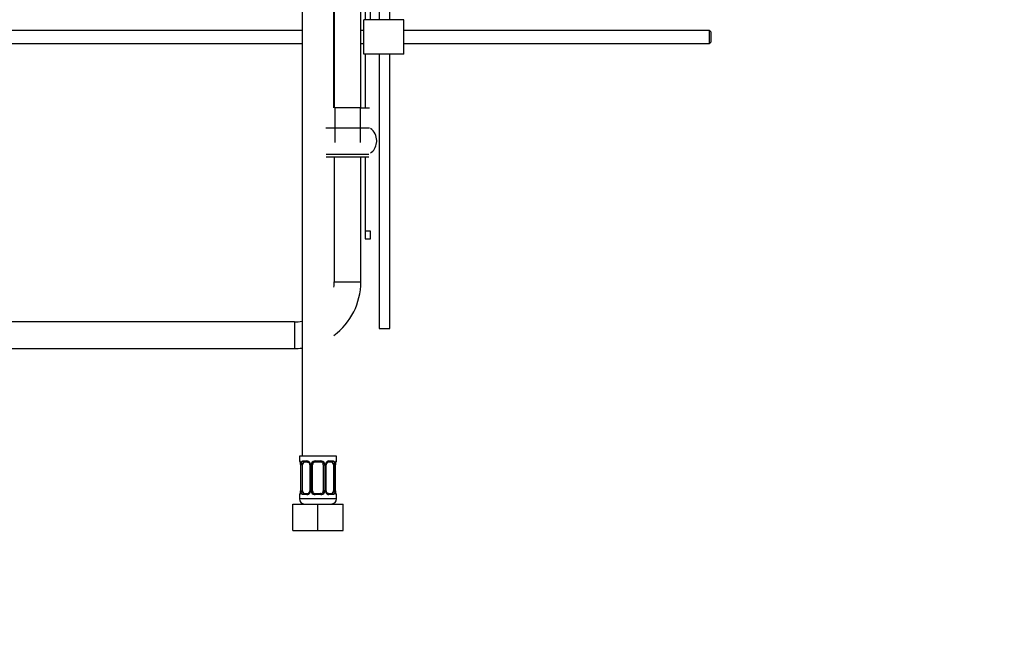
# Model space of a CAD drawing. Units: millimetres. Extents: x 0 to 1431, y 0 to 1830.
# Drawn here: x 291 to 662, y 727 to 955 of the extents above; entities that cross this region are included whole.
import ezdxf
from ezdxf import colors
from ezdxf.entities.mleader import LeaderData, LeaderLine
from ezdxf.math import Vec2, Vec3

# ---------------------------------------------------------------- set-up
doc = ezdxf.new("R2010")
doc.units = ezdxf.units.MM
doc.layers.add('DV4_Défaut', color=7, linetype='Continuous')
doc.layers.add('Défaut', color=7, linetype='Continuous')

# ---------------------------------------------------------------- blocks, each defined once
blk = doc.blocks.new('_DOT')
at = {"color": 0}
blk.add_line((0, 0), (-1, 0), dxfattribs=at)
at = {"color": 0, "const_width": 0.333}
blk.add_lwpolyline([(-0.1665, 0, 1), (0.1665, 0, 1)], format="xyb", close=True, dxfattribs=at)
blk = doc.blocks.new('SE3')
at = {"layer": 'DV4_Défaut', "color": 7, "linetype": 'Continuous'}
for p, q in [((419.52, 922.35), (419.52, 1108.35)), ((397.4, 1095.35), (397.4, 791.35)), ((409.4, 922.35), (409.4, 1095.35)), ((409.52, 1095.35), (409.52, 922.35)), ((426.4, 1077.93), (426.4, 955.49)), ((430.4, 955.49), (430.4, 1078.1)), ((421.14, 1073.99), (421.14, 955.49)), ((423.14, 955.49), (423.14, 1073.99)), ((435.64, 955.49), (420.64, 955.49)), ((420.64, 942.49), (420.64, 955.49)), ((435.64, 942.49), (435.64, 955.49)), ((397.4, 951.49), (279.54, 951.49)), ((409.52, 951.49), (409.4, 951.49)), ((420.64, 951.49), (419.52, 951.49)), ((550.54, 951.49), (435.64, 951.49)), ((550.54, 951.49), (550.54, 946.49)), ((551.14, 950.89), (550.54, 951.49)), ((551.14, 950.89), (551.14, 947.09)), ((279.54, 946.49), (397.4, 946.49)), ((409.4, 946.49), (409.52, 946.49)), ((419.52, 946.49), (420.64, 946.49)), ((435.64, 946.49), (550.54, 946.49)), ((550.54, 946.49), (551.14, 947.09)), ((435.64, 942.49), (420.64, 942.49)), ((421.14, 942.49), (421.14, 922.35)), ((426.4, 942.49), (426.4, 839.35)), ((430.4, 839.35), (430.4, 942.49)), ((419.27, 922.35), (409.78, 922.35)), ((409.78, 922.35), (409.78, 909.35)), ((419.27, 922.35), (422.77, 922.35)), ((419.27, 922.35), (419.27, 909.35)), ((406.3, 914.85), (422.75, 914.85)), ((425.49, 909.57), (425.49, 910.27)), ((422.52, 904.85), (406.52, 904.85)), ((422.52, 903.85), (406.52, 903.85)), ((409.52, 903.85), (409.52, 856.85)), ((419.52, 856.85), (419.52, 903.85)), ((421.14, 903.85), (421.14, 875.93)), ((421.14, 875.93), (421.14, 873.11)), ((423.14, 875.93), (421.14, 875.93)), ((423.14, 873.11), (423.14, 875.93)), ((421.14, 873.11), (423.14, 873.11)), ((409.52, 856.85), (419.52, 856.85)), ((394.52, 841.85), (154.52, 841.85)), ((394.52, 841.85), (394.52, 831.85)), ((426.4, 839.35), (430.4, 839.35)), ((147.52, 831.85), (394.52, 831.85)), ((410.4, 791.35), (396.4, 791.35)), ((396.4, 791.35), (396.4, 789.55)), ((396.48, 789.55), (396.4, 789.55)), ((397.76, 789.55), (399.26, 789.55)), ((399.5, 789.15), (398.08, 789.15)), ((402.34, 789.55), (404.46, 789.55)), ((404.4, 789.15), (402.4, 789.15)), ((408.72, 789.15), (407.31, 789.15)), ((407.55, 789.55), (409.04, 789.55)), ((410.4, 789.55), (410.32, 789.55)), ((410.4, 789.55), (410.4, 791.35)), ((396.88, 788.15), (396.85, 788.15)), ((396.85, 788.15), (396.85, 778.28)), ((396.88, 788.15), (396.88, 778.28)), ((396.99, 778.28), (396.99, 788.15)), ((397.6, 788.15), (396.99, 788.15)), ((397.6, 778.28), (397.6, 788.15)), ((400.35, 788.15), (400.35, 788.15)), ((400.35, 788.15), (400.59, 788.15)), ((400.35, 788.15), (400.35, 778.28)), ((400.59, 788.15), (400.59, 778.28)), ((400.86, 778.28), (400.86, 788.15)), ((401.4, 788.15), (400.86, 788.15)), ((401.4, 778.28), (401.4, 788.15)), ((405.4, 788.15), (405.4, 778.28)), ((405.4, 788.15), (405.94, 788.15)), ((405.94, 788.15), (405.94, 778.28)), ((406.22, 778.28), (406.22, 788.15)), ((406.46, 788.15), (406.22, 788.15)), ((406.46, 778.28), (406.46, 788.15)), ((409.2, 788.15), (409.2, 778.28)), ((409.2, 788.15), (409.81, 788.15)), ((409.81, 788.15), (409.81, 778.28)), ((409.92, 778.28), (409.92, 788.15)), ((409.92, 788.15), (409.95, 788.15)), ((409.95, 778.28), (409.95, 788.15)), ((396.85, 778.28), (396.88, 778.28)), ((396.99, 778.28), (397.6, 778.28)), ((400.59, 778.28), (400.35, 778.28)), ((400.86, 778.28), (401.4, 778.28)), ((405.94, 778.28), (405.4, 778.28)), ((406.22, 778.28), (406.46, 778.28)), ((409.81, 778.28), (409.2, 778.28)), ((409.95, 778.28), (409.92, 778.28)), ((396.4, 776.88), (396.48, 776.88)), ((396.4, 776.88), (396.4, 775.35)), ((410.4, 775.35), (396.4, 775.35)), ((399.26, 776.88), (397.76, 776.88)), ((398.08, 777.28), (399.5, 777.28)), ((404.46, 776.88), (402.34, 776.88)), ((402.4, 777.28), (404.4, 777.28)), ((407.31, 777.28), (408.72, 777.28)), ((409.04, 776.88), (407.55, 776.88)), ((410.4, 776.88), (410.32, 776.88)), ((410.4, 775.35), (410.4, 776.88)), ((393.9, 773.35), (403.4, 773.35)), ((393.9, 763.35), (393.9, 773.35)), ((403.4, 773.35), (412.9, 773.35)), ((403.4, 763.35), (403.4, 773.35)), ((412.9, 763.35), (412.9, 773.35)), ((393.9, 763.35), (403.4, 763.35)), ((403.4, 763.35), (412.9, 763.35))]:
    blk.add_line(p, q, dxfattribs=at)
for centre, radius, start, end in [((419.71, 909.92), 5.8, 1.1425, 53.6926), ((419.71, 909.92), 5.8, 306.3074, 352.207), ((419.71, 909.92), 5.8, 352.207, 353.0165), ((394.52, 856.85), 15, 352.6839, 0), ((394.52, 856.85), 25, 306.5209, 0), ((394.52, 856.85), 15, 270, 281.0613), ((394.52, 856.85), 25, 270, 276.6103), ((396.8, 789.55), 0.4, 180, 250.7384), ((399.2, 788.17), 1.39, 25.1473, 87.3249), ((402.32, 788.06), 1.49, 89.2905, 152.1251), ((402.4, 788.15), 1, 90, 154.4167), ((404.4, 788.15), 1, 25.5833, 90), ((404.48, 788.06), 1.49, 27.8747, 90.7097), ((407.61, 788.17), 1.39, 92.6748, 154.853), ((407.36, 788.28), 0.862, 93.5208, 159.5468), ((410, 789.55), 0.4, 303.7625, 0), ((395.61, 788.41), 1.23, 0.7031, 12.9337), ((393.53, 788.16), 3.35, 359.8705, 10.2708), ((395.55, 788.23), 1.3, 356.6497, 8.5655), ((399.77, 788.17), 2.78, 167.8078, 180.3687), ((399.6, 788.2), 0.75, 356.012, 30.5215), ((399.21, 788.16), 1.38, 359.8791, 25.9211), ((402.2, 788.16), 1.34, 153.3511, 180.1815), ((402.4, 788.15), 1, 154.4167, 180), ((404.4, 788.15), 1, 0, 25.5833), ((404.61, 788.16), 1.34, 359.817, 26.6505), ((407.59, 788.16), 1.38, 154.0799, 180.1199), ((407.22, 788.21), 0.759, 150.5393, 184.4575), ((407.04, 788.17), 2.78, 359.628, 12.1955), ((413.27, 788.16), 3.35, 169.7304, 180.1284), ((412.28, 788.22), 2.33, 168.6342, 181.7268), ((410.9, 788.59), 0.909, 161.6331, 173.9709), ((394.52, 778.21), 2.33, 348.6318, 1.7261), ((393.53, 778.27), 3.35, 349.7304, 0.1284), ((399.77, 778.26), 2.78, 179.628, 192.1955), ((399.44, 778.14), 0.862, 273.5212, 339.5452), ((399.59, 778.22), 0.758, 330.526, 4.4543), ((399.21, 778.27), 1.38, 334.0799, 0.1199), ((402.2, 778.27), 1.34, 179.817, 206.6505), ((402.4, 778.28), 1, 180, 205.5833), ((402.4, 778.28), 1, 205.5833, 270), ((404.4, 778.28), 1, 270, 334.4167), ((404.4, 778.28), 1, 334.4167, 0), ((404.61, 778.27), 1.34, 333.3511, 0.1815), ((407.59, 778.27), 1.38, 179.8791, 205.9211), ((407.21, 778.23), 0.751, 176.2607, 210.559), ((407.03, 778.26), 2.78, 347.8078, 0.3687), ((413.27, 778.27), 3.35, 179.8705, 190.2708), ((411.26, 778.2), 1.3, 176.7182, 188.5587), ((411.19, 778.02), 1.23, 180.7035, 192.9351), ((396.8, 776.88), 0.4, 123.7625, 180), ((398.4, 775.35), 2, 180, 270), ((395.9, 777.84), 0.91, 341.6339, 353.9715), ((399.2, 778.26), 1.39, 272.6748, 334.853), ((402.32, 778.37), 1.49, 207.8747, 270.7097), ((404.48, 778.37), 1.49, 269.2905, 332.1251), ((407.61, 778.26), 1.39, 205.1473, 267.3249), ((408.4, 775.35), 2, 270, 0), ((410, 776.88), 0.4, 0, 70.7384)]:
    blk.add_arc(centre, radius, start, end, dxfattribs=at)
for centre, major_axis, ratio, start_param, end_param in [((396.88, 789.55), (0, -0.4), 0.988455, 4.712389, 5.656634), ((398.31, 788.15), (0, -1), 0.707107, 3.141593, 4.265876), ((398.08, 789.55), (0, -0.4), 0.806081, 4.712389, 6.283185), ((399.5, 789.55), (0, -0.4), 0.591806, 4.712389, 6.283185), ((402.4, 789.55), (0, -0.4), 0.151515, 4.712389, 6.283185), ((404.4, 789.55), (0, -0.4), 0.151515, 0, 1.570796), ((407.31, 789.55), (0, -0.4), 0.591806, 0, 1.570796), ((408.49, 788.15), (0, 1), 0.707107, 5.158902, 6.283185), ((408.72, 789.55), (0, -0.4), 0.806081, 0, 1.570796), ((409.93, 789.55), (0, -0.4), 0.988455, 0.668824, 1.570796), ((397.2, 788.76), (0.394, 0.069), 0.426558, 2.752818, 3.169364), ((397.42, 788.76), (0.391, -0.084), 0.411702, 3.62283, 5.508006), ((398.31, 788.15), (0, -1), 0.707107, 4.265876, 4.712389), ((400.62, 788.76), (0.363, 0.168), 0.191543, 1.963754, 3.156699), ((401.14, 788.76), (0.361, -0.173), 0.155676, 4.398009, 6.283185), ((405.67, 788.76), (-0.361, -0.173), 0.155676, 0, 1.885177), ((406.19, 788.76), (-0.363, 0.168), 0.191543, 3.125846, 4.319431), ((409.39, 788.76), (-0.391, -0.084), 0.411702, 0.775179, 2.660356), ((408.49, 788.15), (0, 1), 0.707107, 4.712389, 5.158902), ((409.6, 788.76), (-0.394, 0.069), 0.426558, 3.106021, 3.530367), ((397.42, 777.67), (-0.391, -0.084), 0.411702, 3.916772, 5.801948), ((398.31, 778.28), (0, -1), 0.707107, 4.712389, 5.158902), ((398.31, 778.28), (0, -1), 0.707107, 5.158902, 6.283185), ((400.62, 777.67), (0.363, -0.168), 0.191543, 3.122398, 4.319431), ((401.14, 777.67), (-0.361, -0.173), 0.155676, 3.141593, 5.026769), ((405.67, 777.67), (0.361, -0.173), 0.155676, 1.256416, 3.141593), ((406.19, 777.67), (-0.363, -0.168), 0.191543, 1.963754, 3.164952), ((408.49, 778.28), (0, 1), 0.707107, 3.141593, 4.265876), ((408.49, 778.28), (0, 1), 0.707107, 4.265876, 4.712389), ((409.39, 777.67), (0.391, -0.084), 0.411702, 0.481237, 2.366414), ((396.88, 776.88), (0, -0.4), 0.988455, 3.804698, 4.712389), ((397.2, 777.67), (0.394, -0.069), 0.426558, 3.107397, 3.530367), ((398.08, 776.88), (0, -0.4), 0.806081, 3.141593, 4.712389), ((399.5, 776.88), (0, -0.4), 0.591806, 3.141593, 4.712389), ((402.4, 776.88), (0, -0.4), 0.151515, 3.141593, 4.712389), ((404.4, 776.88), (0, -0.4), 0.151515, 1.570796, 3.141593), ((407.31, 776.88), (0, -0.4), 0.591806, 1.570796, 3.141593), ((408.72, 776.88), (0, -0.4), 0.806081, 1.570796, 3.141593), ((409.6, 777.67), (-0.394, -0.069), 0.426558, 2.752818, 3.1685), ((409.93, 776.88), (0, -0.4), 0.988455, 1.570796, 2.4797)]:
    blk.add_ellipse(centre, major_axis=major_axis, ratio=ratio, start_param=start_param, end_param=end_param, dxfattribs=at)
blk.add_open_spline([(425.46, 909.17), (425.47, 909.3), (425.49, 909.43), (425.49, 909.57)], degree=3, dxfattribs=at)
for points, knots in [([(396.48, 789.55), (396.5, 789.55), (396.53, 789.53), (396.59, 789.46), (396.62, 789.41), (396.68, 789.27), (396.71, 789.19), (396.78, 788.99), (396.8, 788.88), (396.83, 788.76)], [0, 0, 0, 0, 0.25, 0.25, 0.5, 0.5, 0.75, 0.75, 1, 1, 1, 1]), ([(396.63, 789.26), (396.63, 789.26), (396.64, 789.25), (396.68, 789.17), (396.74, 788.99), (396.78, 788.81), (396.81, 788.69)], [0, 0, 0, 0, 0.126959, 0.332677, 0.638797, 1, 1, 1, 1]), ([(397.06, 788.76), (397.08, 788.88), (397.12, 788.99), (397.21, 789.19), (397.26, 789.27), (397.38, 789.41), (397.45, 789.46), (397.6, 789.53), (397.68, 789.55), (397.76, 789.55)], [0, 0, 0, 0, 0.25, 0.25, 0.5, 0.5, 0.75, 0.75, 1, 1, 1, 1]), ([(398.08, 789.15), (398.03, 789.15), (397.98, 789.14), (397.89, 789.09), (397.85, 789.05), (397.75, 788.9), (397.7, 788.76), (397.67, 788.58)], [0, 0, 0, 0, 0.25, 0.25, 0.5, 0.5, 1, 1, 1, 1]), ([(399.5, 789.15), (399.53, 789.15), (399.62, 789.15), (399.84, 789.07), (400.1, 788.87), (400.2, 788.68), (400.25, 788.58)], [0, 0, 0, 0, 0.079244, 0.409617, 0.757326, 1, 1, 1, 1]), ([(409.13, 788.58), (409.12, 788.67), (409.1, 788.75), (409.05, 788.89), (409.02, 788.95), (408.92, 789.1), (408.83, 789.15), (408.72, 789.15)], [0, 0, 0, 0, 0.25, 0.25, 0.5, 0.5, 1, 1, 1, 1]), ([(409.04, 789.55), (409.13, 789.55), (409.21, 789.53), (409.35, 789.46), (409.42, 789.41), (409.54, 789.27), (409.59, 789.19), (409.68, 788.99), (409.72, 788.88), (409.75, 788.76)], [0, 0, 0, 0, 0.25, 0.25, 0.5, 0.5, 0.75, 0.75, 1, 1, 1, 1]), ([(409.98, 788.76), (410, 788.88), (410.03, 788.99), (410.09, 789.19), (410.12, 789.27), (410.19, 789.41), (410.22, 789.46), (410.27, 789.53), (410.3, 789.55), (410.32, 789.55)], [0, 0, 0, 0, 0.25, 0.25, 0.5, 0.5, 0.75, 0.75, 1, 1, 1, 1]), ([(410.04, 788.88), (410.06, 788.96), (410.1, 789.11), (410.16, 789.23), (410.18, 789.26), (410.18, 789.26), (410.18, 789.26)], [0, 0, 0, 0, 0.364081, 0.76719, 0.99542, 1, 1, 1, 1]), ([(397.67, 777.85), (397.69, 777.76), (397.71, 777.68), (397.75, 777.54), (397.78, 777.48), (397.89, 777.33), (397.98, 777.28), (398.08, 777.28)], [0, 0, 0, 0, 0.25, 0.25, 0.5, 0.5, 1, 1, 1, 1]), ([(407.3, 777.28), (407.28, 777.28), (407.19, 777.28), (406.96, 777.36), (406.7, 777.56), (406.6, 777.75), (406.56, 777.85)], [0, 0, 0, 0, 0.079307, 0.409942, 0.757926, 1, 1, 1, 1]), ([(408.72, 777.28), (408.78, 777.28), (408.82, 777.29), (408.91, 777.34), (408.95, 777.38), (409.06, 777.53), (409.1, 777.67), (409.13, 777.85)], [0, 0, 0, 0, 0.25, 0.25, 0.5, 0.5, 1, 1, 1, 1]), ([(396.83, 777.67), (396.8, 777.55), (396.78, 777.44), (396.71, 777.24), (396.68, 777.16), (396.62, 777.02), (396.59, 776.97), (396.53, 776.9), (396.5, 776.88), (396.48, 776.88)], [0, 0, 0, 0, 0.25, 0.25, 0.5, 0.5, 0.75, 0.75, 1, 1, 1, 1]), ([(396.76, 777.55), (396.74, 777.47), (396.71, 777.32), (396.65, 777.2), (396.63, 777.17), (396.63, 777.17), (396.63, 777.17)], [0, 0, 0, 0, 0.364081, 0.76719, 0.99542, 1, 1, 1, 1]), ([(397.76, 776.88), (397.68, 776.88), (397.6, 776.9), (397.45, 776.97), (397.38, 777.02), (397.26, 777.16), (397.21, 777.24), (397.12, 777.44), (397.08, 777.55), (397.06, 777.67)], [0, 0, 0, 0, 0.25, 0.25, 0.5, 0.5, 0.75, 0.75, 1, 1, 1, 1]), ([(409.75, 777.67), (409.72, 777.55), (409.68, 777.44), (409.59, 777.24), (409.54, 777.16), (409.42, 777.02), (409.35, 776.97), (409.21, 776.9), (409.13, 776.88), (409.04, 776.88)], [0, 0, 0, 0, 0.25, 0.25, 0.5, 0.5, 0.75, 0.75, 1, 1, 1, 1]), ([(410.32, 776.88), (410.3, 776.88), (410.28, 776.9), (410.22, 776.97), (410.19, 777.02), (410.12, 777.16), (410.09, 777.24), (410.03, 777.44), (410, 777.55), (409.98, 777.67)], [0, 0, 0, 0, 0.25, 0.25, 0.5, 0.5, 0.75, 0.75, 1, 1, 1, 1]), ([(410.18, 777.17), (410.18, 777.17), (410.17, 777.18), (410.13, 777.26), (410.06, 777.44), (410.02, 777.62), (410, 777.74)], [0, 0, 0, 0, 0.127016, 0.332828, 0.639086, 1, 1, 1, 1])]:
    blk.add_open_spline(points, degree=3, knots=knots, dxfattribs=at)

msp = doc.modelspace()

# ---------------------------------------------------------------- block references
at = {"layer": 'Défaut'}
msp.add_blockref('SE3', (0, 0), dxfattribs=at)

# ---------------------------------------------------------------- leaders
at = {"layer": 'Défaut', "color": 7, "linetype": 'Continuous'}
ml = msp.add_multileader_mtext('Standard', dxfattribs=at)
ml.set_content('{\\pxsm0.9;\\fSolid Edge ISO|b1||i0||c0|p34;\\W1.;12/10/2017\\P}', color=256)
ml.set_leader_properties()
ml.set_arrow_properties(name='DOT')
ml.build(insert=Vec2(0, 0))
ml.multileader.update_dxf_attribs({"leader_type": 0, "dogleg_length": 0, "arrow_head_size": 12})
ctx = ml.context
ctx.base_point, ctx.char_height, ctx.arrow_head_size, ctx.landing_gap_size = Vec3(1087.66, 1822.38), 12, 12, 4.2
notes = []
notes.append((ctx, [(0, (0, 0, 0), (0, 0), (1, 0), 1, [])]))
ctx.mtext.insert = Vec3(1089.66, 1828.5)
ml = msp.add_multileader_mtext('Standard', dxfattribs=at)
ml.set_content('{\\pxsm0.9;\\fArial|b1||i0||c0|p34;\\W1.;3205/2US\\P}', color=256)
ml.set_leader_properties()
ml.set_arrow_properties(name='DOT')
ml.build(insert=Vec2(0, 0))
ml.multileader.update_dxf_attribs({"leader_type": 0, "dogleg_length": 0, "arrow_head_size": 12})
ctx = ml.context
ctx.base_point, ctx.char_height, ctx.arrow_head_size, ctx.landing_gap_size = Vec3(368.53, 1822.21), 12, 12, 4.2
notes.append((ctx, [(0, (0, 0, 0), (0, 0), (1, 0), 1, [])]))
ctx.mtext.insert = Vec3(370.53, 1828.32)
for ctx, leaders in notes:
    for number, flags, end, landing, length, lines in leaders:
        leader = LeaderData()
        leader.index, (leader.has_last_leader_line, leader.has_dogleg_vector, leader.attachment_direction) = number, flags
        leader.last_leader_point, leader.dogleg_vector, leader.dogleg_length = Vec3(end), Vec3(landing), length
        for number, points, colour, breaks in lines:
            line = LeaderLine()
            line.index, line.vertices, line.color, line.breaks = number, Vec3.list(points), colors.encode_raw_color(colour), breaks
            leader.lines.append(line)
        ctx.leaders.append(leader)

doc.saveas('drawing.dxf')
